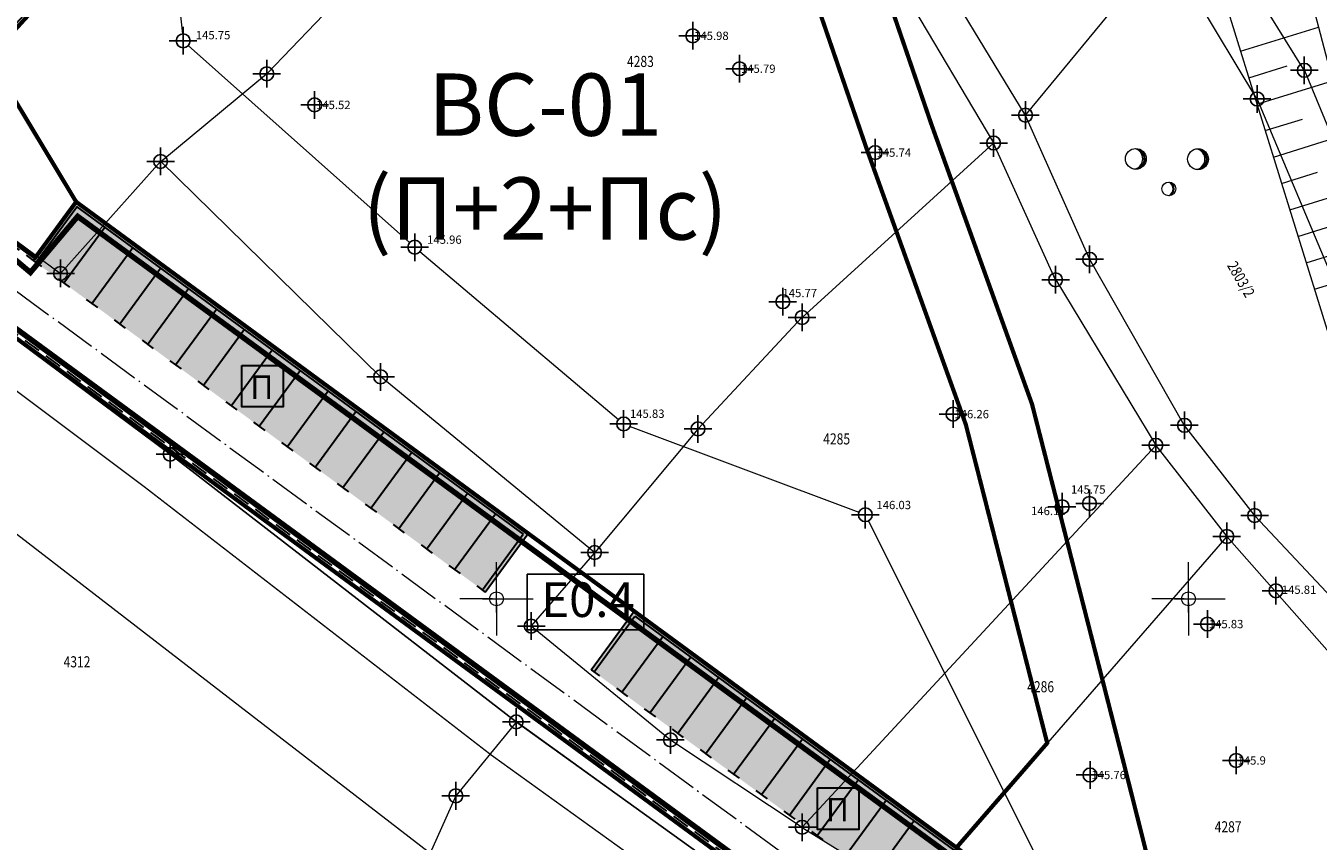
# Model space of a CAD drawing. Units: metres. Extents: x -1 to 992, y -10 to 1262.
# Drawn here: x 72 to 165, y 940 to 999 of the extents above; entities that cross this region are included whole.
import ezdxf
from ezdxf.enums import TextEntityAlignment as Align

# ---------------------------------------------------------------- set-up
doc = ezdxf.new("R2010")
doc.units = ezdxf.units.M
doc.header["$LTSCALE"] = 0.5
doc.header["$PDMODE"] = 34
doc.header["$PDSIZE"] = -0.2
for name, pattern in [('ACAD_ISO04W100', [30, 24, -3, 0, -3]), ('ACAD_ISO09W100', [45, 24, -3, 6, -3, 6, -3]), ('DASHED', [0.75, 0.5, -0.25])]:
    doc.linetypes.add(name, pattern=pattern)
for name, color, linetype in [('001_GRANICA PLANA', 37, 'Continuous'), ('005_Regulaciona linija', 7, 'DASHED'), ('110_I-EE_0.4kV_podzemni_PLAN', 1, 'ACAD_ISO09W100'), ('110_I-EE_10kV_podzemni_PLAN', 1, 'ACAD_ISO09W100'), ('110_I-TK_trasa_PLAN', 210, 'ACAD_ISO09W100'), ('G_120_Detaljne_tacke', 7, 'Continuous'), ('G_15_Katastarske_tacke', 7, 'Continuous'), ('Opis_lista', 7, 'Continuous')]:
    doc.layers.add(name, color=color, linetype=linetype)
for name, color, linetype, lineweight in [('141_Planirano_ulice u naselju', 250, 'DASHED', 30), ('141B_Parkiralište', 7, 'Continuous', 30), ('163_Planirana spratnost', 7, 'Continuous', 13), ('G_101_Parcele_granice', 7, 'Continuous', 13), ('G_102_Brojevi_parcela', 7, 'Continuous', 13), ('G_107_Detalj_Linije', 11, 'Continuous', 13), ('G_108_Topografski_znaci', 11, 'Continuous', 13), ('G_121_Detaljne_tacke_kote', 32, 'Continuous', 13), ('Opis Lista', 7, 'Continuous', 13)]:
    doc.layers.add(name, color=color, linetype=linetype, lineweight=lineweight)
doc.styles.add('kote', font='geodet__.shx')
doc.styles.add('MAPSOFT18', font='MAPC104.SHX')
doc.styles.add('Tahoma', font='tahoma.ttf')
doc.styles.add('times new roman', font='times.ttf', dxfattribs={"height": 3.399999999999999})
doc.linetypes.add('GRPROJEKTA', pattern='A,0,[133,URB3.SHX,S=0.125,R=0,X=0,Y=0],-3', length=3)

# ---------------------------------------------------------------- blocks, each defined once
blk = doc.blocks.new('tk414s3')
for centre, radius in [((-4.124518637914242, 1.207181686728436), 1.5), ((4.858895168698246, 1.160930826944237), 1.5), ((0.6450257891348059, -3.140399635900195), 0.9975)]:
    blk.add_circle(centre, radius)
for centre, radius, start, end in [((-4.678228184949638, 1.203236153542238), 1.550040447849211, 290.0562879797787, 70.81231603168794), ((-4.250768713090601, 1.192964445061225), 1.476480641807123, 274.0436547064303, 86.81698076194498), ((-4.405108246389808, 1.195687579184014), 1.497992990394856, 279.9352259539523, 79.2041385776727), ((4.305185621662851, 1.15698529375804), 1.550040447849211, 290.0562879797787, 70.81231603168794), ((4.732645093521888, 1.146713585277026), 1.476480641807123, 274.0436547064303, 86.81698076194498), ((4.57830556022268, 1.149436719399815), 1.497992990394856, 279.9352259539523, 79.2041385776727), ((0.1710814510962422, -3.126430804040666), 1.086013760551426, 298.7889522071848, 59.08009220129225), ((0.4327653482115324, -3.141735321041579), 0.9976400167312798, 286.2302355772156, 71.66274672557914)]:
    blk.add_arc(centre, radius, start, end)
blk = doc.blocks.new('KRSTIC')
at = {"layer": 'Opis Lista'}
for p, q in [((-1.230621e-10, 0.6), (-1.0870485e-09, 5.299999999999999)), ((0.6, 1.230621e-10), (5.299999999999999, 1.0870485e-09)), ((-0.6, -1.230621e-10), (-5.299999999999999, -1.0870485e-09)), ((1.230621e-10, -0.6), (1.0870485e-09, -5.299999999999999))]:
    blk.add_line(p, q, dxfattribs=at)
blk.add_point((0, 0), dxfattribs=at)

msp = doc.modelspace()

# ---------------------------------------------------------------- hatches: boundary and pattern name
at = {"layer": '141B_Parkiralište'}
h = msp.add_hatch(color=253, dxfattribs=at)
h.dxf.hatch_style = 1
h.paths.add_polyline_path([(75.36932556051761, 986.1260277917609), (72.26501949876547, 981.892142591998), (104.9264196213335, 957.9446386964992), (108.0307256830856, 962.1785239037126)])
h = msp.add_hatch(color=253, dxfattribs=at)
h.dxf.hatch_style = 1
h.paths.add_polyline_path([(115.6920417565852, 956.56120817177), (112.5877356948331, 952.3273229701445), (149.0797938555479, 925.5711612142622), (152.1840999117121, 929.8050464121625)])

# ---------------------------------------------------------------- linework, layer by layer
at = {"layer": '001_GRANICA PLANA', "color": 213, "linetype": 'GRPROJEKTA', "ltscale": 3, "transparency": 33554687, "const_width": 0.1, "flags": 128}
msp.add_lwpolyline([(324.7239408716559, 250.4757302291691), (327.6043521426618, 224.1073337001726), (331.0027168830857, 207.1053958302364), (335.0332960616797, 190.5800211988389), (339.2894021673128, 175.9608511142433), (337.1836222400889, 172.5887754932046), (337.9711960731074, 170.4827447468415), (340.54529767856, 166.8831880269572), (341.076108397916, 165.8815263770521), (342.6810354124755, 162.8396053686738), (333.6948768440634, 150.4756269045174), (343.3416373031214, 139.1787626855075), (345.5268825013191, 134.6820136755705), (357.5866955975071, 117.3926361203194), (360.0238019255921, 111.1346427537501), (367.3613978279755, 103.2162934439257), (385.5988796949387, 94.28806262742728), (389.3818858927116, 92.52494209259748), (391.4750841576606, 89.80748322512954), (405.263044369407, 94.62267675623298), (424.7348038740456, 97.64771680440754), (435.570486728102, 107.3944404888898), (444.0372016914189, 116.8752296799794), (459.9799222480506, 100.1983449617401), (477.0101011674851, 82.3998513519764), (474.5725457705557, 73.24176892545074), (544.6194722214714, 67.83109596837312), (547.2196532394737, 43.65895657707006), (544.117247549817, 30.85095802228898), (546.4540780400857, 17.68135482352227), (580.8880053516477, 24.74877003766596), (592.8124911831692, 27.28579927422106), (626.58921026811, 34.45968075934798), (627.3120167693123, 34.39307937119156), (632.5908422339708, 35.62946415506303), (666.6274621877819, 41.04811790399253), (698.0412858268246, 47.26067719236016), (696.2674637241289, 53.75097481813282), (695.9951313436031, 54.9281337345019), (695.8915520319715, 59.94702235516161), (695.551270198077, 77.05396017897874), (687.3015845855698, 96.55869253072888), (682.0905690155923, 109.2636447772384), (677.2704780111089, 123.2596877086908), (672.5557281598449, 140.5106452405453), (665.9583699880168, 167.1995041687042), (661.1952314954251, 187.3904149718583), (656.1482956130058, 209.7068695984781), (653.5484608449042, 221.2161385500804), (651.9647792689502, 228.2525000637397), (645.9454290242866, 253.4913528840989), (642.9117585243657, 260.7781587569043), (626.7609806582332, 299.4764585113153), (626.1448955787346, 302.4373450167477), (615.7120475787669, 349.1997550223023), (608.7081914851442, 374.0142759988084), (602.9970184769481, 394.2272963318974), (596.132057806477, 412.118539952673), (578.9678542073816, 454.3727313186973), (564.0027602827176, 487.1538907773793), (553.092634966597, 513.4160512918606), (543.6849494529888, 536.0623356215656), (534.4035419691354, 561.1021758113056), (533.8882240392268, 562.4798625288531), (533.2247164528817, 564.0349584314972), (518.1489436039701, 599.90631400235), (499.6748892692849, 640.8430138807744), (494.4423794178292, 652.3505259705707), (480.2012241277844, 682.2839732449502), (473.9904410736635, 695.3494008081034), (467.717723374255, 712.4008707590401), (459.2779730949551, 735.3601916711777), (455.6056382479146, 745.3382450118661), (448.3141431389377, 757.3060189383104), (435.4556930894032, 778.4534716270864), (430.4936041366309, 786.6026742039248), (423.8612890914083, 801.4487803056836), (420.9147837953642, 808.0457341745496), (413.7271832562983, 823.032432647422), (410.0549963898957, 830.6729528587312), (405.7861050404608, 841.5878427186981), (390.5750416731462, 880.4872832139954), (385.7594264429063, 890.9949959367514), (380.2621863698587, 902.9749210588634), (377.1117413323373, 928.3442293563858), (356.9823274873197, 946.4942000852898), (347.4082720829174, 970.4928637249395), (341.0437885476276, 984.2172253262252), (333.8941553561017, 999.6464340388775), (326.3256344627589, 1015.963245791383), (325.1175833763555, 1018.589009719901), (315.2193022044376, 1040.08904430829), (306.5238767564297, 1054.095567736775), (301.3589164456353, 1065.898512407206), (294.2604408832267, 1083.946755692363), (288.8456039717421, 1098.118859861977), (286.6542154215276, 1103.842403387651), (285.1912397369742, 1108.736914952286), (273.7933796979487, 1125.296070103534), (268.6526939142495, 1132.757698949426), (245.1294895624742, 1160.188045276329), (236.4369081137702, 1170.334177196957), (234.2006448823959, 1172.053515223786), (218.4927394976839, 1184.121665867046), (207.2351112673059, 1207.363533436321), (206.4671248951927, 1209.342993178405), (193.2285234211013, 1230.579703520052), (179.6911474931985, 1248.110886204988), (26.69020491745323, 1175.512538210489), (32.30957324430346, 1168.592995196581), (35.86725692637265, 1161.125678488985), (37.53300131484866, 1157.805318032391), (42.20891477167606, 1148.563449805602), (49.04478505253792, 1137.008428254165), (57.30943142902106, 1125.40110543929), (60.04398477263749, 1113.928375971504), (36.99196591414511, 1107.136560513638), (41.77070044260472, 1090.908269149251), (50.48662312794477, 1066.919306017458), (65.2864317651838, 1035.030327517539), (77.80799126625061, 1018.497885255143), (64.58906358294189, 1003.929908623919), (58.23981467634439, 999.2267612870783), (50.56552083790302, 992.4138677762821), (54.02758356928825, 985.2332932241261), (80.34517135005444, 965.507877917029), (105.3784562228248, 946.1598812537268), (131.2290063854307, 927.5650991387665), (142.0243602013215, 919.5087152011693), (153.7755957366899, 911.5693826312199), (151.674789368175, 906.8680635243654), (162.4248196715489, 900.1925698900595), (169.1715995911509, 886.3491631783545), (176.3699087193236, 873.5862565673888), (159.6185743315145, 862.0658978000283), (166.4316882528365, 845.447423976846), (173.8127382025123, 824.9496744051576), (176.5575975161046, 813.4263362018391), (192.688301987946, 818.6616471316665), (197.2832514401525, 820.1535491850227), (226.4803364425898, 680.1023581568152), (232.899168769829, 649.3085866365582), (256.7759092869237, 651.4371801111847), (290.2862588567659, 654.4772118218243), (306.9937204765156, 655.970616213046), (311.0021367473528, 636.4251592662185), (314.5820746328682, 619.438984721899), (315.7110115643591, 610.6421222388744), (317.1746504241601, 595.3013648670167), (316.2365322578698, 577.526494352147), (315.0403852425516, 527.1259984662756), (302.1272891629487, 471.8567515918985), (299.7608957132325, 457.2365555120632), (300.698611327447, 437.1838677050546), (306.5952993528917, 412.4238991187885), (312.0454658390954, 398.8451986191794), (317.1478768661618, 391.2412164295092), (317.5915950210765, 389.9760696161538), (314.7374300053343, 387.2548708217219), (314.6817701775581, 373.6182135380805), (315.5300654256716, 361.2818347839639), (311.6755412211642, 357.7537866765633), (317.2900013374165, 330.9338609352708), (320.7222282085568, 303.0184157136828), (321.939538535662, 291.9268291732296), (324.5339429890737, 268.2055325936526)], close=True, dxfattribs=at)
at = {"layer": '001_GRANICA PLANA', "transparency": 33554687, "flags": 128}
msp.add_lwpolyline([(53.26219070889056, 1068.065121840686), (67.87219071015716, 1036.585121840239), (81.33303928375244, 1018.812519168481), (67.75464144069701, 1003.947359772399, -0.05721569347322428), (54.11999702360481, 992.0620041126385), (56.40819071047008, 987.2041218401864), (58.34857004694641, 985.5857756556943), (82.16219071019441, 967.8951218407601), (107.1721907099709, 948.5651218406856), (133.0021907100454, 929.9851218406111), (143.7621907079592, 921.9551218403503), (157.5421907100827, 912.6451218407601), (155.4821907114238, 908.0351218404248), (164.7425123015419, 902.2846991838887), (171.8289042953402, 887.7444581100717)], format="xyb", dxfattribs=at)
at = {"layer": '005_Regulaciona linija', "ltscale": 7.5, "const_width": 0.3, "flags": 128}
for points in [[(157.7644742513075, 919.5135085498914), (157.38893913012, 920.6272705662996), (156.4903357727453, 924.1305686272681), (156.4179851152003, 926.7007403587922), (155.2502460936084, 929.0105107938871), (151.1188749279827, 945.3687109071761), (144.4386532325298, 971.5118887713179), (137.20023616869, 991.6305537065491), (132.0535374991596, 1006.624740503728), (130.0953804040328, 1014.637044910342), (128.6590088969097, 1026.105671644211), (127.290886878036, 1044.283480589278), (125.2744748257101, 1055.81051234901), (122.0784354386851, 1061.829678033479), (114.4086177125573, 1070.706416298635), (97.5744190774858, 1085.480633669533), (88.8305183975026, 1094.740563051775), (84.12193638272583, 1101.365184782073), (77.58778951689601, 1112.609288591892), (66.45491790864617, 1132.519373798743), (45.17240391019732, 1162.034037658013), (40.07904112059623, 1170.295596974902), (39.06153035070747, 1172.196967396885)], [(138.9789772257209, 939.4871092140675), (145.5357106225565, 947.0338835213333), (139.6532662119716, 970.0432858243585), (132.4830193752423, 989.9724764619023), (127.2505033882335, 1005.216680015437), (125.1699390215799, 1013.7298453236), (124.5357578881085, 1018.793428562582), (119.0381907103583, 1025.44712183997), (106.0591907119378, 1038.61812184006), (105.298324230127, 1037.806344009936)], [(75.36932556051761, 986.1260277917609), (69.1072855014354, 996.5317612662911)]]:
    msp.add_lwpolyline(points, dxfattribs=at)
msp.add_lwpolyline([(44.02121015172452, 981.4498195918277), (52.15341874025762, 985.9735387591645, -0.2930600702184455), (58.34857004694641, 985.5857756556943), (155.9142336063087, 914.0501372832805), (159.1663637626916, 918.4856360638514), (155.6792525425553, 921.0424036607146, -0.414213562373095), (155.0875682327896, 924.8862181287259), (156.4179851152003, 926.7007403587922), (75.36932556051761, 986.1260277917609), (72.41284359805286, 982.0937561718747), (70.39392163138837, 983.5740399789065, -0.4460691139945142), (69.1072855014354, 996.5317612662911), (102.3835970563814, 1032.961513957009, 0.3322338127981087), (104.1225919453427, 1050.528894548304), (102.6208486342803, 1053.018051226623), (106.9020410338417, 1055.600954947062), (73.19514745939523, 1111.470515775494), (76.95587168447673, 1113.739413713105)], format="xyb", dxfattribs=at)
at = {"layer": '110_I-EE_0.4kV_podzemni_PLAN', "color": 7}
msp.add_lwpolyline([(107.9674895266071, 959.2236304581165), (116.3884216817096, 959.2236304581165), (116.3884216817096, 955.2236304581165), (107.9674895266071, 955.2236304581165)], close=True, dxfattribs=at)
at = {"layer": '110_I-EE_10kV_podzemni_PLAN', "ltscale": 0.6, "const_width": 0.4, "flags": 128}
msp.add_lwpolyline([(62.47027335781604, 997.5768371401355), (66.08694976381958, 991.8177661634982), (66.37800237070769, 987.2454870063812), (69.11780870333314, 983.5103137176484), (72.06326507870108, 981.0249121701345), (75.4797128578648, 985.0737540572882), (155.4518016343936, 926.5474377861246)], dxfattribs=at)
at = {"layer": '110_I-TK_trasa_PLAN', "ltscale": 0.6, "const_width": 0.4, "flags": 128}
msp.add_lwpolyline([(155.7958967443556, 914.8189001772553), (58.6737830620259, 986.0293255336583, 0.2930600702349112), (51.88605206552893, 986.4541790215299), (43.7538434760645, 981.9304598551244)], format="xyb", dxfattribs=at)
at = {"layer": '141_Planirano_ulice u naselju', "color": 165, "ltscale": 5, "true_color": 0x5e67af}
for points in [[(102.4067890131846, 1052.888906029984), (103.9085323223844, 1050.39974936191, -0.3322338127981087), (102.1990119237453, 1033.130120984279), (68.92270037066191, 996.700368293561, 0.4460691139945142), (70.24609753396362, 983.3724263971671), (72.46663308236748, 981.7443184917793)], [(72.41284359805286, 982.0937561718747), (70.39392163138837, 983.5740399789065, -0.4460691139945142), (69.1072855014354, 996.5317612662911), (102.3835970563814, 1032.961513957009, 0.3322338127981087), (104.1225919453427, 1050.528894548304), (102.6208486342803, 1053.018051226623)], [(152.0362758180127, 929.6034328369424), (156.0685474378988, 926.646950875409), (154.8859546519816, 925.034042227082, 0.414213562373095), (155.5314284460619, 920.8407900780439), (158.8169260825962, 918.4318465813994), (155.8604441238567, 914.3995749624446), (58.49639414530247, 985.7873892365023, 0.2930600702184455), (52.03188843280077, 986.1920116050169), (43.89967984240502, 981.6682924395427)], [(44.02121015172452, 981.4498195918277), (52.15341874025762, 985.9735387591645, -0.2930600702184455), (58.34857004694641, 985.5857756556943), (155.9142336063087, 914.0501372832805), (159.1663637626916, 918.4856360638514), (155.6792525425553, 921.0424036607146, -0.414213562373095), (155.0875682327896, 924.8862181287259), (156.4179851152003, 926.7007403587922), (152.1840999163687, 929.8050464186817)]]:
    msp.add_lwpolyline(points, format="xyb", dxfattribs=at)
at = {"layer": '141_Planirano_ulice u naselju', "linetype": 'ACAD_ISO04W100', "lineweight": 15, "ltscale": 0.25}
msp.add_lwpolyline([(60.88856406509876, 993.8827848387882, 0.2218701094075068), (67.85312457568944, 982.0269767036662), (157.3386851027608, 916.4157107714564)], format="xyb", dxfattribs=at)
at = {"layer": '141B_Parkiralište'}
for p, q in [((74.48276889137924, 980.2660775119439), (77.43925085198134, 984.2983491290361)), ((76.49890470318496, 978.7878365302458), (79.45538666192442, 982.8201081482694)), ((74.07954173069447, 980.5617257067934), (74.88599605299532, 979.9704293152317)), ((78.51504051312804, 977.3095955494791), (81.47152247279882, 981.3418671675026)), ((80.53117632120848, 975.8313545687124), (83.48765828181058, 979.8636261867359)), ((76.09567754063755, 979.083484724164), (76.9021318629384, 978.4921883335337)), ((82.54731213115156, 974.3531135870144), (85.50379409175366, 978.3853852041066)), ((78.11181335058063, 977.6052437433973), (78.9182676738128, 977.0139473518357)), ((84.56344794109464, 972.8748726062477), (87.51992990262806, 976.9071442242712)), ((80.12794915866107, 976.1270027626306), (80.93440348282456, 975.5357063720003)), ((86.57958374917507, 971.396631625481), (89.5360657107085, 975.4289032435045)), ((82.14408497046679, 974.6487617800012), (82.95053929276764, 974.0574653903022)), ((88.59571956004947, 969.9183906437829), (91.55220152065158, 973.9506622618064)), ((84.16022078040987, 973.1705208001658), (84.96667510271072, 972.5792244086042)), ((90.61185537278652, 968.4401496630162), (93.5683373324573, 972.472421281971)), ((86.17635658942163, 971.6922798193991), (86.98281091172248, 971.1009834287688)), ((88.19249239936471, 970.2140388386324), (88.99894672166556, 969.6227424461395)), ((92.62799118179828, 966.9619086831808), (95.58447314146906, 970.9941803012043)), ((94.64412699174136, 965.4836677014828), (97.60060895141214, 969.5159393195063)), ((90.20862821023911, 968.7357978569344), (91.01508253440261, 968.1445014672354)), ((96.66026280168444, 964.0054267216474), (99.61674476321787, 968.0376983387396)), ((92.22476401925087, 967.257556877099), (93.03121834248304, 966.6662604864687)), ((98.67639861162752, 962.5271857408807), (101.6328805712983, 966.5594573589042)), ((94.24089982919395, 965.7793158954009), (95.04735415242612, 965.1880195038393)), ((100.6925344215706, 961.0489447582513), (103.6490163812414, 965.0812163772061)), ((96.25703564006835, 964.3010749155656), (97.06348996423185, 963.7097785240039)), ((98.27317144908011, 962.8228339338675), (99.07962577231228, 962.2315375441685)), ((102.7086702305824, 959.5707037793472), (105.6651521902531, 963.6029753973708)), ((104.7248060386628, 958.0924627985805), (107.6812879974023, 962.1247344175354)), ((104.9264196204022, 957.9446387002245), (108.0307256774977, 962.178523899056)), ((100.2893072590232, 961.3445929521695), (101.0957615831867, 960.7532965624705)), ((102.3054430680349, 959.8663519732654), (103.1118973912671, 959.2750555826351)), ((104.321578877978, 958.3881109924987), (104.9264196204022, 957.9446386992931)), ((112.5877356976271, 952.3273229720071), (115.6920417565852, 956.56120817177)), ((112.7893492775038, 952.179498873651), (115.7458312390372, 956.2117704926059)), ((114.8054850874469, 950.7012578938156), (117.7619670489803, 954.7335295118392)), ((116.8216208973899, 949.2230169121176), (119.7781028579921, 953.2552885301411)), ((112.5877356976271, 952.3273229720071), (113.1925764391199, 951.8838506769389)), ((118.837756707333, 947.7447759313509), (121.7942386679351, 951.7770475493744)), ((114.4022579267621, 950.9969060886651), (115.208712249063, 950.4056096971035)), ((120.8538925182074, 946.2665349515155), (123.8103744788095, 950.298806569539)), ((116.4183937367052, 949.5186651069671), (117.224848059006, 948.9273687163368)), ((122.8700283281505, 944.7882939716801), (125.8265102878213, 948.8205655887723)), ((118.4345295466483, 948.040424125269), (119.2409838680178, 947.4491277355701)), ((124.8861641380936, 943.3100529890507), (127.8426460977644, 947.3423246070743)), ((120.4506653565913, 946.5621831454337), (121.2571196788922, 945.970886753872)), ((122.4668011656031, 945.0839421655983), (123.2732554888353, 944.4926457740366)), ((126.9022999480367, 941.831812008284), (129.8587819077075, 945.8640836253762)), ((128.9184357561171, 940.3535710275173), (131.8749177176505, 944.3858426455408)), ((124.4829369736835, 943.6057011839002), (125.289391297847, 943.0144047923386)), ((130.9345715660602, 938.875330044888), (133.8910535266623, 942.9076016638428)), ((126.4990727854893, 942.1274602012709), (127.3055271087214, 941.5361638115719)), ((132.9507073778659, 937.3970890669152), (135.9071893375367, 941.4293606840074)), ((128.5152085954323, 940.6492192214355), (129.3216629177332, 940.0579228317365))]:
    msp.add_line(p, q, dxfattribs=at)
for points in [[(72.26501949876547, 981.892142591998), (75.36932556051761, 986.1260277917609)], [(108.0307256830856, 962.1785239037126), (75.36932556051761, 986.1260277917609)], [(72.46663308236748, 981.7443184917793), (75.42311504296958, 985.7765901107341), (107.6812879974023, 962.1247344175354)], [(72.26501949876547, 981.892142591998), (72.86986024398357, 981.4486702969298)], [(152.1840999126434, 929.8050464130938), (115.6920417565852, 956.56120817177)], [(115.7458312390372, 956.2117704926059), (152.0362758180127, 929.6034328369424)]]:
    msp.add_lwpolyline(points, dxfattribs=at)
for points in [[(87.33425517007709, 974.3134978953749), (90.33425517007709, 974.3134978953749), (90.33425517007709, 971.3134978953749), (87.33425517007709, 971.3134978953749)], [(128.9299859404564, 943.800838588737), (131.9299859404564, 943.800838588737), (131.9299859404564, 940.800838588737), (128.9299859404564, 940.800838588737)]]:
    msp.add_lwpolyline(points, close=True, dxfattribs=at)
at = {"layer": 'G_101_Parcele_granice', "linetype": 'Continuous'}
for p, q in [((164.0991907119751, 995.6461218418553), (143.9151907088235, 1028.174121838994)), ((160.6891907118261, 993.576121840626), (141.1051907101646, 1025.964121839032)), ((143.9491907116026, 992.4061218416318, 147.169), (127.2551907086745, 1019.824121840298, 145.601)), ((125.4971907101572, 1017.626121839508, 145.7), (141.6571907103062, 990.3841218398884, 147.17)), ((89.14919071178883, 995.3821218404919, 145.77), (102.8351907096803, 1009.678121840581, 145.67)), ((150.8261907091364, 1000.736121841706, 0.34), (143.9781907107681, 992.4041218403727, 146.83)), ((164.1221907092258, 995.6021218402311), (179.0121907088906, 959.568121840246)), ((81.48019070923328, 989.0511218393221, 146.24), (89.13419071119279, 995.3691218402237, 145.77)), ((160.7121907100081, 993.5321218399331), (175.5721907103434, 958.0981218405068)), ((148.5921907098964, 981.9981218408793, 145.544), (143.9721907116473, 992.3621218400076, 147.166)), ((141.655190709047, 990.3681218400598, 147.169), (127.8291907105595, 977.7821218399331, 145.891)), ((146.1381907109171, 980.5041218390688, 145.621), (141.6661907099187, 990.3661218415946, 147.169)), ((81.46519070863724, 989.0381218409166, 146.24), (74.24919071048498, 980.9621218405664, 146.69)), ((97.36519070994109, 973.4921218389645, 146.4), (81.47919071186334, 989.0381218409166, 146.24)), ((82.15419071167707, 967.9011218408123, 146.52), (56.42019070871174, 987.1891218405217, 146.81)), ((67.87019070889801, 985.6391218397766, 146.84), (74.23419071082026, 980.9611218404025, 146.69)), ((155.4401907101274, 970.0071218395606, 145.64), (148.6141907107085, 981.9531218390912, 145.54)), ((146.147190708667, 980.486121840775, 145.62), (153.3771907100454, 968.5541218388826, 145.63)), ((127.8151907110587, 977.768121839501, 145.89), (120.3091907110065, 969.7321218401194, 145.97)), ((112.8241907116026, 960.8011218402535, 146.21), (97.38019070867449, 973.479121840559, 146.4)), ((120.2961907088757, 969.7171218404546, 145.97), (112.8381907092407, 960.8031218405813, 146.21)), ((160.5071907099336, 963.4951218403876, 145.6), (155.4671907098964, 969.9651218391955, 145.64)), ((153.3751907097176, 968.5381218409166, 145.63), (127.839190710336, 940.9621218405664, 146.5)), ((153.3881907118484, 968.53712183889, 145.63), (158.5061907097697, 961.9631218416616, 145.74)), ((107.1641907114536, 948.5711218407378, 146.97), (82.17019070871174, 967.8891218388453, 146.52)), ((173.8451907094568, 949.263121840544, 145.66), (160.5391907105222, 963.4571218406782, 145.6)), ((158.5051907086745, 961.947121839039, 145.74), (135.8991907117888, 935.9531218400225, 146.79)), ((171.1651907097548, 947.6221218388528, 145.71), (158.5191907119006, 961.9481218401343, 145.74)), ((112.8251907089725, 960.78712183889, 146.211), (108.2591907111928, 955.4931218391284, 146.719)), ((108.2601907085627, 955.479121840559, 146.72), (118.3041907111183, 947.271121840924, 146.51)), ((107.1661907099187, 948.5571218403056, 146.975), (102.8081907117739, 943.2331218402833, 150.365)), ((132.9941907105967, 929.9911218406633, 146.86), (107.1801907094195, 948.5591218387708, 146.97)), ((118.3201907100156, 947.2591218389571, 146.51), (127.8241907106712, 940.9611218404025, 146.5)), ((102.7981907101348, 943.2161218402907, 150.371), (100.4161907089874, 937.9041218403727, 151.1689999999999)), ((127.8401907095686, 940.9501218395308, 146.5), (135.8841907111928, 935.9501218404621, 146.79))]:
    msp.add_line(p, q, dxfattribs=at)
at = {"layer": 'G_107_Detalj_Linije', "ltscale": 5}
for p, q in [((154.1587489563972, 1014.261770453304, 145.28), (168.0688047874719, 969.3894288325682, 145.31)), ((81.86410747282207, 1008.939146841876, 146.0067), (83.04479308519512, 998.2544088391587, 145.7465057376)), ((83.4730495326221, 997.4248417783529, 145.7465057376), (99.45933158043772, 983.1833593444899, 145.9589080818)), ((100.2144639817998, 982.5279138768092, 145.9589080818), (114.54792583175, 970.4071825603023, 145.8259277354)), ((124.375142195262, 921.0364067433402), (59.10779977031052, 971.3206941895187, 150.03)), ((115.3978057876229, 969.9085613042116, 145.8259277354), (131.9249976463616, 963.7025621449575, 146.0283813489)), ((132.6166488993913, 963.0795593094081, 146.0283813489), (145.9508815417066, 936.4047147640958, 146.0197906498))]:
    msp.add_line(p, q, dxfattribs=at)
at = {"layer": 'G_107_Detalj_Linije', "linetype": 'Continuous'}
msp.add_lwpolyline([(150.8610796080902, 1064.758596778847), (154.3286164551973, 1038.350324016996), (160.5982371727005, 1016.007939697243), (172.697309570387, 969.9544675834477)], dxfattribs=at)
at = {"layer": 'G_108_Topografski_znaci', "ltscale": 5}
for points in [[(159.5086447428912, 997.0035829795524), (165.1329746274278, 998.7470788592473)], [(160.1008279109374, 995.0932638719678), (162.8712392318994, 995.9520685337484)], [(160.6930110789835, 993.1829447634518), (166.1503264773637, 994.874667529948)], [(161.285194247961, 991.2726256549358), (163.9720983253792, 992.1055437605828)], [(161.8773774169385, 989.3623065473512), (167.167678328231, 991.0022561987862)], [(162.4695605849847, 987.4519874388352), (165.0729574179277, 988.2590189874172)], [(163.0617437530309, 985.5416683312505), (168.1850301763043, 987.129844869487)], [(163.6539269229397, 983.6313492236659), (166.1738165123388, 984.4124942142516)], [(164.2461100919172, 981.7210301151499), (169.2023820253089, 983.2574335411191)], [(164.8382932599634, 979.8107110075653), (167.2746756076813, 980.5659694420174)]]:
    msp.add_lwpolyline(points, dxfattribs=at)
at = {"layer": 'G_120_Detaljne_tacke', "ltscale": 5}
for p in [(83.09969071019441, 997.757421839051), (119.9213907103986, 998.1164218401536), (123.305790710263, 995.7404218399897), (92.6011907113716, 993.1254218406975), (133.1012907102704, 989.6811218401417), (99.83269071020186, 982.850721841678), (126.4315907098353, 978.912921840325), (138.7304907105863, 970.7958218399435), (114.9296907102689, 970.0843218406662), (146.6119907116517, 964.0998218404129), (148.5921907098964, 964.3451218390837), (132.3930907091126, 963.5268218405545), (162.0625907089561, 958.036321840249), (157.111890709959, 955.630321841687), (159.1891907090321, 945.7810218390077), (148.6278907116503, 944.7301218407229)]:
    msp.add_point(p, dxfattribs=at)
at = {"layer": 'G_15_Katastarske_tacke', "linetype": 'Continuous'}
for p in [(89.14219071064144, 995.3751218402758), (164.112190711312, 995.6251218402758), (160.7021907102317, 993.5551218399778), (143.9621907100081, 992.3851218400523), (141.6621907101944, 990.3751218402758), (81.47219071071595, 989.0451218402013), (148.6021907106042, 981.975121838972), (74.24219071026891, 980.9551218403503), (146.1421907115728, 980.4951218403876), (127.8221907103434, 977.7751218406484), (97.37219071015716, 973.4851218406111), (120.3021907098591, 969.725121838972), (155.4521907093003, 969.9851218406111), (153.3821907090023, 968.54512183927), (82.16219071019441, 967.8951218407601), (160.5221907105297, 963.475121838972), (158.5121907098219, 961.9551218403503), (112.8321907119825, 960.7951218402013), (108.2521907091141, 955.4851218406111), (107.1721907099709, 948.5651218406856), (118.3121907105669, 947.2651218399405), (102.8021907089278, 943.225121838972), (127.8321907101199, 940.9551218403503)]:
    msp.add_point(p, dxfattribs=at)

# ---------------------------------------------------------------- block references
at = {"layer": 'G_108_Topografski_znaci', "xscale": 0.5, "yscale": 0.5, "zscale": 0.5}
msp.add_blockref('tk414s3', (154.0010282956064, 988.6268718233332), dxfattribs=at)
at = {"layer": 'Opis_lista', "xscale": 0.5, "yscale": 0.5, "zscale": 0.5}
for p in [(105.7421907102689, 957.4551218403503), (155.7421907102689, 957.4551218403503)]:
    msp.add_blockref('KRSTIC', p, dxfattribs=at)

# ---------------------------------------------------------------- texts
at = {"layer": '110_I-EE_0.4kV_podzemni_PLAN', "color": 7, "linetype": 'Continuous', "insert": (108.9808441484347, 958.6420081555843), "char_height": 2.5, "attachment_point": 1, "style": 'times new roman'}
msp.add_mtext_dynamic_manual_height_columns('{\\fTimes New Roman|b0|i0|c204|p18;Е}0.4', width=3.231202277354896, gutter_width=12.5, heights=[0], dxfattribs=at)
at = {"layer": '141B_Parkiralište', "transparency": 33554687, "char_height": 1.7, "attachment_point": 4, "style": 'times new roman'}
for insert in [(87.94864347111434, 972.740408458747), (129.5443742414936, 942.2277491539717)]:
    msp.add_mtext_dynamic_manual_height_columns('{\\fTimes New Roman|b0|i0|c204|p18;П}', width=1.7, gutter_width=6.25, heights=[0], dxfattribs=dict(at, insert=insert))
at = {"layer": '163_Planirana spratnost', "insert": (109.2562491325662, 989.3944202149287), "char_height": 4.5, "width": 29.73837909939325, "attachment_point": 5, "style": 'Tahoma'}
msp.add_mtext('{\\fTahoma|b0|i0|c204|p34;ВС-01 (П+\\fTahoma|b0|i0|c238|p34;2\\fTahoma|b0|i0|c204|p34;+Пс)}', dxfattribs=at)
at = {"layer": 'G_102_Brojevi_parcela', "linetype": 'Continuous', "style": 'MAPSOFT18', "width": 0.8}
for s, p in [('4283', (116.1421907106414, 996.2651218390092)), ('4285', (130.3221907112747, 969.0051218401641)), ('4312', (75.43219071161002, 952.9051218405366)), ('4286', (145.0621907114983, 951.1051218407229)), ('4287', (158.6068292623386, 940.98886821419))]:
    msp.add_text(s, height=0.8, dxfattribs=at).set_placement(p, align=Align.MIDDLE_CENTER)
msp.add_text('2803/2', height=0.8, rotation=300.0000000000001, dxfattribs=at).set_placement((159.5421907091513, 980.5351218404248), align=Align.MIDDLE_CENTER)
at = {"layer": 'G_121_Detaljne_tacke_kote', "ltscale": 5, "style": 'kote'}
for s, p in [('145.75', (84.01396885234863, 998.1643377430737)), ('145.98', (120.021390710026, 998.1164218401536)), ('145.79', (123.4057907089591, 995.7404218399897)), ('145.52', (92.70119071006775, 993.1254218406975)), ('145.74', (133.2012907089666, 989.6811218401417)), ('145.96', (100.7284762524068, 983.3949060980231)), ('145.77', (126.405942087993, 979.5408252486959)), ('145.83', (115.3851712476462, 970.8245063666254)), ('146.26', (138.8304907111451, 970.7958218399435)), ('145.75', (147.2507522376254, 965.3502278318629)), ('146.03', (133.1970497965813, 964.2303947312757)), ('146.11', (144.3654582323506, 963.7982919989154)), ('145.81', (162.4825625680387, 958.1115673119202)), ('145.83', (157.2118907086551, 955.630321841687)), ('145.9', (159.2891907086596, 945.7810218390077)), ('145.76', (148.7278907103464, 944.7301218407229))]:
    msp.add_text(s, height=0.6, dxfattribs=at).set_placement(p, align=Align.MIDDLE_LEFT)

doc.saveas('drawing.dxf')
